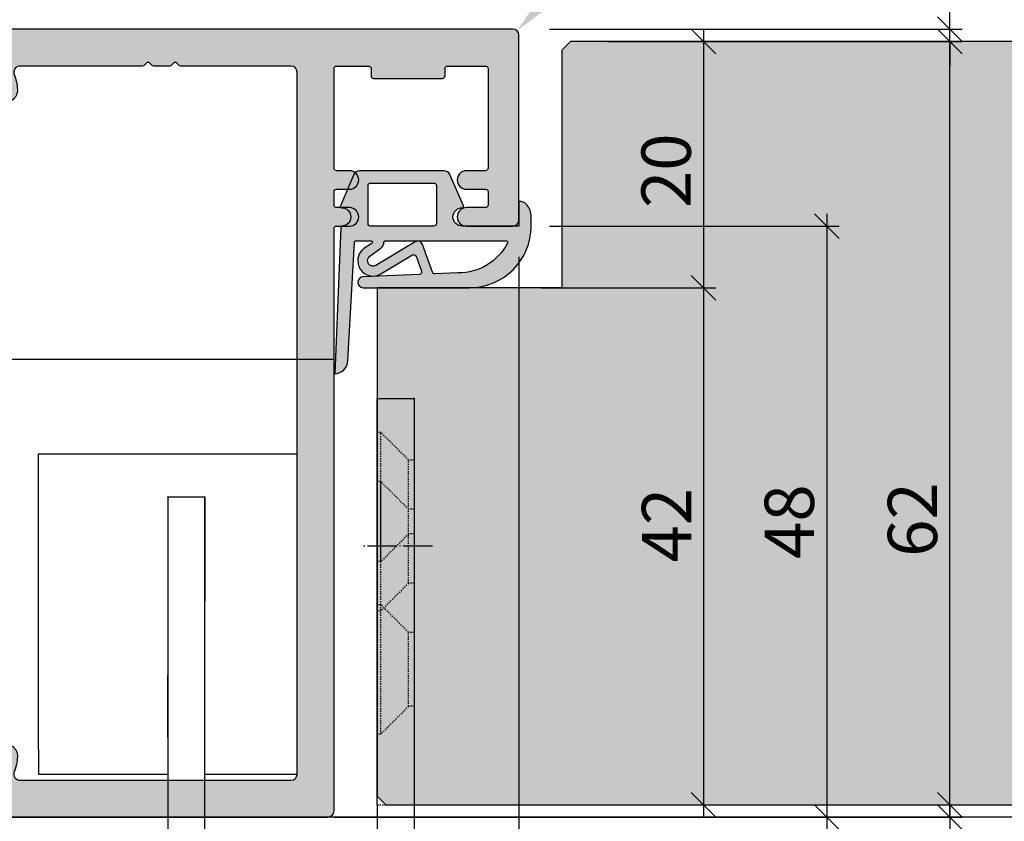
# Model space of a CAD drawing. Units: millimetres. Extents: x -41716 to -17716, y 22666 to 22906.
# Drawn here: x -37439 to -37360, y 22791 to 22856 of the extents above; entities that cross this region are included whole.
import ezdxf

# ---------------------------------------------------------------- set-up
doc = ezdxf.new("R2010")
doc.units = ezdxf.units.MM
doc.header["$LTSCALE"] = 0.2
doc.linetypes.add('DASHED', pattern=[0.75, 0.5, -0.25])
doc.linetypes.add('DOT_CENTER', pattern=[14, 12, -1, 0, -1])
for name, color, linetype in [('Band', 250, 'Continuous'), ('Dichtung-Falzlippendichtung-Kontur', 4, 'Continuous'), ('Dichtung-Falzlippendichtung-Schraffur', 252, 'Continuous'), ('Türkontur', 4, 'Continuous'), ('Türschraffur', 254, 'Continuous'), ('Zarge', 2, 'Continuous'), ('Zarge-Kontur', 2, 'Continuous'), ('Zarge-Schraffur', 250, 'Continuous')]:
    doc.layers.add(name, color=color, linetype=linetype)
doc.layers.add('Band_Aufnahme', color=250, linetype='Continuous', plot=False)
doc.layers.add('Konlinie', color=9, linetype='Continuous', plot=False)
doc.layers.add('Bem_1_1', color=7, linetype='Continuous', lineweight=18)
doc.styles.add('Bemtext', font='arial.ttf')
doc.dimstyles.new('BEM_1_1$0', dxfattribs={"dimtxt": 4, "dimasz": 2, "dimexe": 1, "dimexo": 3, "dimgap": 1, "dimtad": 1, "dimdec": 0, "dimrnd": 0.1, "dimzin": 9, "dimdsep": 46, "dimtxsty": 'Bemtext', "dimblk": 'OBLIQUE', "dimcen": 0, "dimdle": 1, "dimclrd": 151, "dimclre": 252, "dimclrt": 151, "dimadec": 0, "dimazin": 2, "dimtfac": 1, "dimtdec": 0, "dimtix": 1, "dimtmove": 0, "dimatfit": 0, "dimldrblk": 'OBLIQUE', "dimfxl": 0, "dimtolj": 1, "dimtzin": 12, "dimarcsym": 0})
doc.dimstyles.new('RADBEM_1_1', dxfattribs={"dimtxt": 4, "dimasz": 3, "dimexe": 1, "dimexo": 5, "dimgap": 1, "dimtad": 0, "dimdec": 1, "dimrnd": 0.1, "dimzin": 9, "dimdsep": 46, "dimtxsty": 'Bemtext', "dimcen": 0, "dimdle": 1, "dimclrd": 151, "dimclre": 252, "dimclrt": 151, "dimadec": 1, "dimazin": 2, "dimtfac": 1, "dimtdec": 1, "dimtofl": 0, "dimtmove": 2, "dimatfit": 3, "dimfxl": 0, "dimtolj": 1, "dimtzin": 12, "dimarcsym": 0})

# ---------------------------------------------------------------- blocks, each defined once
blk = doc.blocks.new('_Oblique')
at = {"color": 0, "linetype": 'ByBlock', "lineweight": -2}
blk.add_line((-0.5, -0.5), (0.5, 0.5), dxfattribs=at)
blk = doc.blocks.new('*D30')
at = {"layer": 'Bem_1_1', "color": 151, "lineweight": -2}
for p, q in [((-37363.96849457148, 22792.15531588188), (-37363.96849457148, 22794.15531588188)), ((-37363.96849457148, 22792.15531588188), (-37363.96849457148, 22791.1572486338)), ((-37363.96849457148, 22791.1572486338), (-37363.96849457148, 22783.09199158835))]:
    blk.add_line(p, q, dxfattribs=at)
at = {"layer": 'Bem_1_1', "color": 252, "lineweight": -2}
for p, q in [((-37396.46849457149, 22792.15531588188), (-37362.96849457148, 22792.15531588188)), ((-37413.96849457149, 22791.1572486338), (-37362.96849457148, 22791.1572486338))]:
    blk.add_line(p, q, dxfattribs=at)
at = {"layer": 'Defpoints', "color": 0}
for p in [(-37399.46849457149, 22792.15531588188), (-37416.96849457149, 22791.1572486338), (-37363.96849457148, 22791.1572486338)]:
    blk.add_point(p, dxfattribs=at)
at = {"layer": 'Bem_1_1', "color": 151, "lineweight": -2, "xscale": 2, "yscale": 2, "zscale": 2}
for p, rotation in [((-37363.96849457148, 22792.15531588188), 270), ((-37363.96849457148, 22791.1572486338), 90)]:
    blk.add_blockref('_Oblique', p, dxfattribs=dict(at, rotation=rotation))
at = {"layer": 'Bem_1_1', "color": 151, "insert": (-37366.97668011037, 22784.82869008766), "char_height": 4, "attachment_point": 5, "rotation": 90, "style": 'Bemtext'}
blk.add_mtext('\\A1;1', dxfattribs=at)
blk = doc.blocks.new('*D31')
at = {"layer": 'Bem_1_1', "color": 151, "lineweight": -2}
for p, q in [((-37363.96849457149, 22855.1572486338), (-37363.96849457149, 22864.25289570322)), ((-37363.96849457149, 22854.15531588188), (-37363.96849457149, 22855.1572486338)), ((-37363.96849457149, 22854.15531588188), (-37363.96849457149, 22852.15531588188))]:
    blk.add_line(p, q, dxfattribs=at)
at = {"layer": 'Bem_1_1', "color": 252, "lineweight": -2}
for p, q in [((-37396.46849457149, 22855.1572486338), (-37362.96849457149, 22855.1572486338)), ((-37391.76849457149, 22854.15531588188), (-37362.96849457149, 22854.15531588188))]:
    blk.add_line(p, q, dxfattribs=at)
at = {"layer": 'Defpoints', "color": 0}
for p in [(-37399.46849457149, 22855.1572486338), (-37394.76849457149, 22854.15531588188), (-37363.96849457149, 22854.15531588188)]:
    blk.add_point(p, dxfattribs=at)
at = {"layer": 'Bem_1_1', "color": 151, "lineweight": -2, "xscale": 2, "yscale": 2, "zscale": 2}
for p, rotation in [((-37363.96849457149, 22855.1572486338), 270), ((-37363.96849457149, 22854.15531588188), 90)]:
    blk.add_blockref('_Oblique', p, dxfattribs=dict(at, rotation=rotation))
at = {"layer": 'Bem_1_1', "color": 151, "insert": (-37366.97668011038, 22862.5161972039), "char_height": 4, "attachment_point": 5, "rotation": 90, "style": 'Bemtext'}
blk.add_mtext('\\A1;1', dxfattribs=at)
blk = doc.blocks.new('*D32')
at = {"layer": 'Bem_1_1', "color": 151, "lineweight": -2}
blk.add_line((-37363.96849457148, 22791.15531588188), (-37363.96849457148, 22855.15531588188), dxfattribs=at)
at = {"layer": 'Bem_1_1', "color": 252, "lineweight": -2}
for p, q in [((-37360.96849457149, 22854.15531588188), (-37362.96849457148, 22854.15531588188)), ((-37370.96849457149, 22792.15531588188), (-37362.96849457148, 22792.15531588188))]:
    blk.add_line(p, q, dxfattribs=at)
at = {"layer": 'Defpoints', "color": 0}
for p in [(-37363.96849457149, 22854.15531588188), (-37363.96849457148, 22854.15531588188), (-37373.96849457149, 22792.15531588188)]:
    blk.add_point(p, dxfattribs=at)
at = {"layer": 'Bem_1_1', "color": 151, "lineweight": -2, "xscale": 2, "yscale": 2, "zscale": 2}
for p, rotation in [((-37363.96849457148, 22854.15531588188), 90), ((-37363.96849457148, 22792.15531588188), 270)]:
    blk.add_blockref('_Oblique', p, dxfattribs=dict(at, rotation=rotation))
at = {"layer": 'Bem_1_1', "color": 151, "insert": (-37367.01078652238, 22815.32768288174), "char_height": 4, "attachment_point": 5, "rotation": 90, "style": 'Bemtext'}
blk.add_mtext('\\A1;62', dxfattribs=at)
blk = doc.blocks.new('*D34')
at = {"layer": 'Bem_1_1', "color": 252, "lineweight": -2}
for p, q in [((-37303.74553802279, 22846.35958635064), (-37303.74553802279, 22733.1572486338)), ((-37457.76849457147, 22794.59609569086), (-37457.76849457147, 22733.1572486338))]:
    blk.add_line(p, q, dxfattribs=at)
at = {"layer": 'Bem_1_1', "color": 151, "lineweight": -2}
blk.add_line((-37458.76849457147, 22734.1572486338), (-37302.74553802279, 22734.1572486338), dxfattribs=at)
at = {"layer": 'Defpoints', "color": 0}
for p in [(-37303.74553802279, 22849.35958635064), (-37457.76849457147, 22797.59609569086), (-37303.74553802279, 22734.1572486338)]:
    blk.add_point(p, dxfattribs=at)
at = {"layer": 'Bem_1_1', "color": 151, "lineweight": -2, "xscale": 2, "yscale": 2, "zscale": 2, "rotation": 180}
blk.add_blockref('_Oblique', (-37457.76849457147, 22734.1572486338), dxfattribs=at)
at = {"layer": 'Bem_1_1', "color": 151, "lineweight": -2, "xscale": 2, "yscale": 2, "zscale": 2}
blk.add_blockref('_Oblique', (-37303.74553802279, 22734.1572486338), dxfattribs=at)
at = {"layer": 'Bem_1_1', "color": 151, "insert": (-37387.9817299689, 22737.59381070747), "char_height": 4, "attachment_point": 5, "style": 'Bemtext'}
blk.add_mtext('\\A1;WÖ', dxfattribs=at)
blk = doc.blocks.new('*D35')
at = {"layer": 'Bem_1_1', "color": 151, "lineweight": -2}
blk.add_line((-37383.96849457149, 22855.15531588188), (-37383.96849457149, 22833.15724863379), dxfattribs=at)
at = {"layer": 'Bem_1_1', "color": 252, "lineweight": -2}
for p, q in [((-37390.96849457149, 22854.15531588188), (-37382.96849457149, 22854.15531588188)), ((-37397.14498642739, 22834.15724863379), (-37382.96849457149, 22834.15724863379))]:
    blk.add_line(p, q, dxfattribs=at)
at = {"layer": 'Defpoints', "color": 0}
for p in [(-37393.96849457149, 22854.15531588188), (-37400.14498642739, 22834.15724863379), (-37383.96849457149, 22834.15724863379)]:
    blk.add_point(p, dxfattribs=at)
at = {"layer": 'Bem_1_1', "color": 151, "lineweight": -2, "xscale": 2, "yscale": 2, "zscale": 2}
for p, rotation in [((-37383.96849457149, 22854.15531588188), 90), ((-37383.96849457149, 22834.15724863379), 270)]:
    blk.add_blockref('_Oblique', p, dxfattribs=dict(at, rotation=rotation))
at = {"layer": 'Bem_1_1', "color": 151, "insert": (-37387.01078652238, 22843.65628225783), "char_height": 4, "attachment_point": 5, "rotation": 90, "style": 'Bemtext'}
blk.add_mtext('\\A1;20', dxfattribs=at)
blk = doc.blocks.new('*D36')
at = {"layer": 'Bem_1_1', "color": 151, "lineweight": -2}
blk.add_line((-37373.96849457148, 22840.1572486338), (-37373.96849457148, 22790.15724863379), dxfattribs=at)
at = {"layer": 'Bem_1_1', "color": 252, "lineweight": -2}
for p, q in [((-37396.46849457149, 22839.1572486338), (-37372.96849457148, 22839.1572486338)), ((-37411.46849457149, 22791.15724863379), (-37372.96849457148, 22791.15724863379))]:
    blk.add_line(p, q, dxfattribs=at)
at = {"layer": 'Defpoints', "color": 0}
for p in [(-37399.46849457149, 22839.1572486338), (-37414.46849457149, 22791.15724863379), (-37373.96849457148, 22791.15724863379)]:
    blk.add_point(p, dxfattribs=at)
at = {"layer": 'Bem_1_1', "color": 151, "lineweight": -2, "xscale": 2, "yscale": 2, "zscale": 2}
for p, rotation in [((-37373.96849457148, 22839.1572486338), 90), ((-37373.96849457148, 22791.15724863379), 270)]:
    blk.add_blockref('_Oblique', p, dxfattribs=dict(at, rotation=rotation))
at = {"layer": 'Bem_1_1', "color": 151, "insert": (-37377.01078652238, 22815.1572486338), "char_height": 4, "attachment_point": 5, "rotation": 90, "style": 'Bemtext'}
blk.add_mtext('\\A1;48', dxfattribs=at)
blk = doc.blocks.new('*D37')
at = {"layer": 'Bem_1_1', "color": 151, "lineweight": -2}
blk.add_line((-37383.96849457148, 22835.15531588188), (-37383.96849457148, 22791.15531588188), dxfattribs=at)
at = {"layer": 'Bem_1_1', "color": 252, "lineweight": -2}
for p, q in [((-37393.41995918592, 22834.15531588188), (-37382.96849457148, 22834.15531588188)), ((-37385.42297674392, 22792.15531588188), (-37382.96849457148, 22792.15531588188))]:
    blk.add_line(p, q, dxfattribs=at)
at = {"layer": 'Defpoints', "color": 0}
for p in [(-37396.41995918592, 22834.15531588188), (-37388.42297674392, 22792.15531588188), (-37383.96849457148, 22792.15531588188)]:
    blk.add_point(p, dxfattribs=at)
at = {"layer": 'Bem_1_1', "color": 151, "lineweight": -2, "xscale": 2, "yscale": 2, "zscale": 2}
for p, rotation in [((-37383.96849457148, 22834.15531588188), 90), ((-37383.96849457148, 22792.15531588188), 270)]:
    blk.add_blockref('_Oblique', p, dxfattribs=dict(at, rotation=rotation))
at = {"layer": 'Bem_1_1', "color": 151, "insert": (-37386.97668011037, 22814.87064815329), "char_height": 4, "attachment_point": 5, "rotation": 90, "style": 'Bemtext'}
blk.add_mtext('\\A1;42', dxfattribs=at)
blk = doc.blocks.new('*D39')
at = {"layer": 'Bem_1_1', "color": 151, "lineweight": -2}
blk.add_line((-37397.05019437013, 22857.18743126276), (-37394.97736562609, 22859.35615923046), dxfattribs=at)
at = {"layer": 'Bem_1_1', "color": 151}
blk.add_solid([(-37397.41164903141, 22857.5329027201), (-37396.68873970884, 22856.84195980542), (-37399.12302311417, 22855.01870329506)], dxfattribs=at)
at = {"layer": 'Defpoints', "color": 0}
for p in [(-37399.12302311417, 22855.01870329506), (-37399.46849457151, 22854.65724863379)]:
    blk.add_point(p, dxfattribs=at)
at = {"layer": 'Bem_1_1', "color": 151, "insert": (-37391.18063754673, 22863.32854257135), "char_height": 4, "attachment_point": 5, "rotation": 46.295204844686054, "style": 'Bemtext'}
blk.add_mtext('\\A1;R1', dxfattribs=at)
blk = doc.blocks.new('*D40')
at = {"layer": 'Bem_1_1', "color": 252, "lineweight": -2}
for p, q in [((-37398.96849457149, 22836.6572486338), (-37398.96849457149, 22760.1572486338)), ((-37413.96849457149, 22788.6572486338), (-37413.96849457149, 22760.1572486338))]:
    blk.add_line(p, q, dxfattribs=at)
at = {"layer": 'Bem_1_1', "color": 151, "lineweight": -2}
blk.add_line((-37414.96849457149, 22761.1572486338), (-37397.96849457149, 22761.1572486338), dxfattribs=at)
at = {"layer": 'Defpoints', "color": 0}
for p in [(-37398.96849457149, 22839.6572486338), (-37413.96849457149, 22791.6572486338), (-37398.96849457149, 22761.1572486338)]:
    blk.add_point(p, dxfattribs=at)
at = {"layer": 'Bem_1_1', "color": 151, "lineweight": -2, "xscale": 2, "yscale": 2, "zscale": 2, "rotation": 180}
blk.add_blockref('_Oblique', (-37413.96849457149, 22761.1572486338), dxfattribs=at)
at = {"layer": 'Bem_1_1', "color": 151, "lineweight": -2, "xscale": 2, "yscale": 2, "zscale": 2}
blk.add_blockref('_Oblique', (-37398.96849457149, 22761.1572486338), dxfattribs=at)
at = {"layer": 'Bem_1_1', "color": 151, "insert": (-37406.46849457149, 22764.19954058468), "char_height": 4, "attachment_point": 5, "style": 'Bemtext'}
blk.add_mtext('\\A1;15', dxfattribs=at)
blk = doc.blocks.new('*D41')
at = {"layer": 'Bem_1_1', "color": 252, "lineweight": -2}
for p, q in [((-37448.96849457149, 22788.65724863379), (-37448.96849457149, 22760.1572486338)), ((-37413.96849457149, 22788.6572486338), (-37413.96849457149, 22760.1572486338))]:
    blk.add_line(p, q, dxfattribs=at)
at = {"layer": 'Bem_1_1', "color": 151, "lineweight": -2}
blk.add_line((-37449.96849457149, 22761.1572486338), (-37412.96849457149, 22761.1572486338), dxfattribs=at)
at = {"layer": 'Defpoints', "color": 0}
for p in [(-37448.96849457149, 22791.65724863379), (-37413.96849457149, 22791.6572486338), (-37413.96849457149, 22761.1572486338)]:
    blk.add_point(p, dxfattribs=at)
at = {"layer": 'Bem_1_1', "color": 151, "lineweight": -2, "xscale": 2, "yscale": 2, "zscale": 2, "rotation": 180}
blk.add_blockref('_Oblique', (-37448.96849457149, 22761.1572486338), dxfattribs=at)
at = {"layer": 'Bem_1_1', "color": 151, "lineweight": -2, "xscale": 2, "yscale": 2, "zscale": 2}
blk.add_blockref('_Oblique', (-37413.96849457149, 22761.1572486338), dxfattribs=at)
at = {"layer": 'Bem_1_1', "color": 151, "insert": (-37431.46849457149, 22764.20090484116), "char_height": 4, "attachment_point": 5, "style": 'Bemtext'}
blk.add_mtext('\\A1;35', dxfattribs=at)
blk = doc.blocks.new('*D42')
at = {"layer": 'Bem_1_1', "color": 252, "lineweight": -2}
for p, q in [((-37448.96849457149, 22857.6572486338), (-37448.96849457149, 22866.1572486338)), ((-37398.96849457149, 22857.6572486338), (-37398.96849457149, 22866.1572486338))]:
    blk.add_line(p, q, dxfattribs=at)
at = {"layer": 'Bem_1_1', "color": 151, "lineweight": -2}
blk.add_line((-37449.96849457149, 22865.1572486338), (-37397.96849457149, 22865.1572486338), dxfattribs=at)
at = {"layer": 'Defpoints', "color": 0}
for p in [(-37398.96849457149, 22865.1572486338), (-37448.96849457149, 22854.6572486338), (-37398.96849457149, 22854.6572486338)]:
    blk.add_point(p, dxfattribs=at)
at = {"layer": 'Bem_1_1', "color": 151, "lineweight": -2, "xscale": 2, "yscale": 2, "zscale": 2, "rotation": 180}
blk.add_blockref('_Oblique', (-37448.96849457149, 22865.1572486338), dxfattribs=at)
at = {"layer": 'Bem_1_1', "color": 151, "lineweight": -2, "xscale": 2, "yscale": 2, "zscale": 2}
blk.add_blockref('_Oblique', (-37398.96849457149, 22865.1572486338), dxfattribs=at)
at = {"layer": 'Bem_1_1', "color": 151, "insert": (-37423.96849457149, 22868.19954058468), "char_height": 4, "attachment_point": 5, "style": 'Bemtext'}
blk.add_mtext('\\A1;50', dxfattribs=at)
blk = doc.blocks.new('BS48-35-64 - 46822')
at = {"layer": 'Zarge-Schraffur'}
h = blk.add_hatch(color=256, dxfattribs=at)
edge = h.paths.add_edge_path(flags=16)
edge.add_arc((-12.35000000000136, 58.85000000001771), 4.150000000008615, 3.509404981467128, 20.783559595615316, ccw=False)
edge.add_arc((-9.205906993452023, 59.04281899839549), 1.000000000013717, -105.00000000059867, 3.509404981096395, ccw=False)
edge.add_line((-9.464726038568188, 58.07689317209588), (-10.23100881835853, 58.28221802411281))
edge.add_arc((-10.10159929580698, 58.76518093725907), 0.5000000000017484, 121.58857700281101, 255.00000000001938, ccw=False)
edge.add_arc((-10.46827055718861, 59.36146290586119), 0.2000000000005448, 301.5885770029217, 375.2059071488362)
edge.add_arc((-12.34999999999106, 58.85000000000748), 2.149999999993863, 15.20590714867232, 72.63368125819423)
edge.add_arc((-11.76796440649757, 60.7111111111094), 0.2000000000040407, 72.63368125752558, 146.2510114034031)
edge.add_arc((-12.34999999999491, 61.10000000000078), 0.4999999999966486, 213.7489885958956, 326.2510114041044, ccw=False)
edge.add_arc((-12.93203559349224, 60.7111111111094), 0.2000000000040399, 33.7489885965975, 107.3663187424754)
edge.add_arc((-12.34999999999913, 58.8500000000064), 2.149999999994785, 107.3663187417877, 162.6336812582123)
edge.add_arc((-14.21111111110701, 59.43203559350314), 0.1999999999982946, 162.633681258099, 236.2510114039861)
edge.add_arc((-14.59999999999586, 58.85000000000582), 0.5000000000009821, -56.25101140411158, 56.25101140411158, ccw=False)
edge.add_arc((-14.21111111110695, 58.26796440650848), 0.1999999999983411, 123.7489885960236, 197.3663187418904)
edge.add_arc((-12.34999999998997, 58.85000000000858), 2.150000000004524, 197.3663187417998, 254.7940928513231)
edge.add_arc((-12.8614629058503, 56.96827055719108), 0.199999999994952, 254.7940928518151, 328.4114229977075)
edge.add_arc((-12.26518093725178, 56.60159929581437), 0.5000000000017024, 14.999999999969077, 148.4114229972006, ccw=False)
edge.add_line((-11.78221802410553, 56.73100881836581), (-11.5768931720886, 55.96472603857546))
edge.add_arc((-12.54281899837692, 55.70590699346776), 1.000000000000619, -93.50940498137271, 15.000000000297575, ccw=False)
edge.add_arc((-12.3500000000518, 58.85000000001974), 4.149999999994934, 249.2164404050313, 266.4905950191942, ccw=False)
edge.add_arc((-13.99999999999264, 54.502586976138), 0.500000000007363, 69.2164404042263, 180.0000000000529)
edge.add_line((-14.5, 54.50258697613754), (-14.5, 9.497413023862464))
edge.add_arc((-13.99999999999878, 9.497413023863134), 0.5000000000012168, 180.0000000000768, 290.7835595959025)
edge.add_arc((-12.35000000001117, 5.149999999994786), 4.150000000005154, 93.5094049814598, 110.78355959562259, ccw=False)
edge.add_arc((-12.5428189983858, 8.294093006544173), 1.000000000010398, -15.000000000424109, 93.50940498124658, ccw=False)
edge.add_line((-11.5768931720886, 8.035273961431812), (-11.78221802410553, 7.268991181634192))
edge.add_arc((-12.26518093725021, 7.398400704189273), 0.5000000000011318, 211.5885770023505, 344.9999999995815, ccw=False)
edge.add_arc((-12.8614629058503, 7.031729442816196), 0.1999999999949491, 31.58857700229185, 105.2059071481851)
edge.add_arc((-12.34999999998997, 5.149999999998702), 2.15000000000452, 105.2059071486769, 162.6336812582003)
edge.add_arc((-14.21111111110695, 5.7320355934988), 0.1999999999983408, 162.6336812581095, 236.2510114039764)
edge.add_arc((-14.59999999999586, 5.150000000001455), 0.5000000000009821, -56.25101140411158, 56.25101140411158, ccw=False)
edge.add_arc((-14.21111111110701, 4.567964406504131), 0.1999999999982925, 123.7489885960133, 197.3663187419009)
edge.add_arc((-12.34999999999217, 5.149999999997241), 2.150000000000337, 197.36631874164, 252.6336812580644)
edge.add_arc((-12.93203559349224, 3.288888888890594), 0.2000000000040334, 252.6336812575233, 326.2510114034044)
edge.add_arc((-12.34999999999491, 2.899999999999224), 0.4999999999966489, 33.74898859589558, 146.2510114041044, ccw=False)
edge.add_arc((-11.76796440649757, 3.288888888890613), 0.2000000000040495, 213.7489885965989, 287.3663187424731)
edge.add_arc((-12.3499999999977, 5.149999999996152), 2.149999999999317, 287.3663187419457, 344.7940928514678)
edge.add_arc((-10.46827055718861, 4.638537094146087), 0.2000000000005454, 344.794092851164, 418.4114229970784)
edge.add_arc((-10.10159929580855, 5.234819062744566), 0.4999999999978267, 104.9999999999151, 238.4114229971236, ccw=False)
edge.add_line((-10.23100881835853, 5.717781975887192), (-9.464726038568188, 5.923106827904121))
edge.add_arc((-9.20590699345202, 4.957181001604512), 1.000000000013713, -3.509404981096509, 105.0000000005989, ccw=False)
edge.add_arc((-12.34999999999658, 5.149999999981264), 4.150000000003785, 339.21644040437457, 356.49059501854305, ccw=False)
edge.add_arc((-8.002586976131067, 3.499999999998293), 0.499999999998293, 159.2164404045038, 270.0000000000924)
edge.add_line((-8.00258697613026, 3), (14, 3))
edge.add_arc((13.99999999999998, 3.500000000000018), 0.5000000000000182, 270.000000000002, 359.9999999999979)
edge.add_line((14.5, 3.5), (14.5, 60.50000000000728))
edge.add_arc((14, 60.50000000000728), 0.5, 0, 90)
edge.add_line((14, 61.00000000000728), (5.064391936888569, 61))
edge.add_arc((5.064391936891932, 61.20000000000297), 0.2000000000029658, 224.9999999990353, 269.9999999990367, ccw=False)
edge.add_line((4.922970580650144, 61.05857864376594), (4.74012786817184, 61.24142135624425))
edge.add_arc((4.598706511937053, 61.10000000000946), 0.1999999999964324, 45, 135)
edge.add_line((4.457285155702266, 61.24142135624425), (4.274442443223961, 61.05857864376594))
edge.add_arc((4.133021086982164, 61.20000000000299), 0.2000000000029872, 270.0000000009661, 315.00000000096236, ccw=False)
edge.add_line((4.133021086985536, 61), (2.864391936884203, 61))
edge.add_arc((2.864391936887558, 61.20000000000294), 0.2000000000029445, 224.9999999990327, 269.9999999990391, ccw=False)
edge.add_line((2.722970580645779, 61.05857864376594), (2.540127868167474, 61.24142135624425))
edge.add_arc((2.398706511932687, 61.10000000000946), 0.1999999999964324, 45, 135)
edge.add_line((2.2572851556979, 61.24142135624425), (2.074442443219596, 61.05857864376594))
edge.add_arc((1.933021086986586, 61.20000000000661), 0.1999999999993358, 269.99999999844863, 314.9999999984482, ccw=False)
edge.add_line((1.933021086981171, 61.00000000000728), (-8.00258697613026, 61))
edge.add_arc((-8.0025869761321, 60.50000000000242), 0.499999999997577, 89.99999999978913, 200.783559595615)
edge = h.paths.add_edge_path()
edge.add_line((17.70000000000437, 61), (20.30500000000757, 61))
edge.add_arc((20.30500000000757, 60.80000000000291), 0.1999999999970896, 0, 90, ccw=False)
edge.add_line((20.50500000000466, 60.80000000000291), (20.50500000000466, 60.20000000000437))
edge.add_arc((20.70500000000538, 60.20000000000073), 0.2000000000007276, 179.9999999989578, 269.9999999989578)
edge.add_line((20.70500000000175, 60), (26.30500000000757, 60))
edge.add_arc((26.30500000000393, 60.20000000000073), 0.2000000000007276, 270.0000000010422, 360.0000000010422)
edge.add_line((26.50500000000466, 60.20000000000437), (26.50500000000466, 60.80000000000291))
edge.add_arc((26.70500000000175, 60.80000000000291), 0.1999999999970896, 90, 180, ccw=False)
edge.add_line((26.70500000000175, 61), (29.80000000000291, 61))
edge.add_arc((29.80000000000283, 60.80000000000283), 0.1999999999971749, 2.4385826691286638e-11, 89.99999999997561, ccw=False)
edge.add_line((30, 60.80000000000291), (30, 52.70000000000437))
edge.add_arc((29.79999999999924, 52.70000000000076), 0.200000000000756, -89.9999999989497, 1.0340954759158194e-09, ccw=False)
edge.add_line((29.80000000000291, 52.5), (28.25, 52.5))
edge.add_arc((28.25, 51.75), 0.75, 90, 270)
edge.add_line((28.25, 51), (29.80000000000291, 51))
edge.add_arc((29.80000000000283, 50.80000000000283), 0.1999999999971749, 2.4385826691286638e-11, 89.99999999997561, ccw=False)
edge.add_line((30, 50.80000000000291), (30, 49.70000000000437))
edge.add_arc((29.79999999999913, 49.70000000000087), 0.2000000000008697, -89.99999999891708, 1.0015241969085764e-09, ccw=False)
edge.add_line((29.80000000000291, 49.5), (28.25, 49.5))
edge.add_arc((28.25, 48.75), 0.75, 90, 270)
edge.add_line((28.25, 48), (32, 48))
edge.add_arc((32, 48.5), 0.5, 270, 360)
edge.add_line((32.5, 48.5), (32.5, 63.5))
edge.add_arc((32, 63.5), 0.5, 0, 90)
edge.add_line((32, 64), (-17, 64))
edge.add_arc((-17, 63.5), 0.5, 90, 180)
edge.add_line((-17.5, 63.5), (-17.5, 0.5))
edge.add_arc((-17.00000000000003, 0.4999999999999716), 0.4999999999999716, 179.9999999999968, 270.0000000000032)
edge.add_line((-17, 0), (17, 0))
edge.add_arc((16.99999999999999, 0.5000000000000142), 0.5000000000000142, 270.0000000000016, 359.9999999999984)
edge.add_line((17.5, 0.5), (17.5, 47.80000000000291))
edge.add_arc((17.70000000000078, 47.79999999999922), 0.2000000000007844, 89.99999999897409, 179.9999999989415, ccw=False)
edge.add_line((17.70000000000437, 48), (18.75, 48))
edge.add_arc((18.75, 48.75), 0.75, 270, 450)
edge.add_line((18.75, 49.5), (17.70000000000437, 49.5))
edge.add_arc((17.70000000000434, 49.70000000000434), 0.2000000000043372, 179.9999999999918, 270.00000000000813, ccw=False)
edge.add_line((17.5, 49.70000000000437), (17.5, 50.80000000000291))
edge.add_arc((17.70000000000078, 50.79999999999922), 0.2000000000007844, 89.99999999897409, 179.9999999989415, ccw=False)
edge.add_line((17.70000000000437, 51), (18.75, 51))
edge.add_arc((18.75, 51.75), 0.75, 270, 450)
edge.add_line((18.75, 52.5), (17.70000000000437, 52.5))
edge.add_arc((17.70000000000431, 52.70000000000431), 0.2000000000043087, 179.9999999999837, 270.00000000001626, ccw=False)
edge.add_line((17.5, 52.70000000000437), (17.5, 60.80000000000291))
edge.add_arc((17.70000000000078, 60.79999999999922), 0.2000000000007844, 89.99999999897409, 179.9999999989415, ccw=False)
at = {"layer": 'Zarge-Kontur'}
for points in [[(17.70000000000437, 61), (20.30500000000757, 61, -0.4142135623730951), (20.50500000000466, 60.80000000000291), (20.50500000000466, 60.20000000000437, 0.4142135623730951), (20.70500000000175, 60), (26.30500000000757, 60, 0.4142135623730951), (26.50500000000466, 60.20000000000437), (26.50500000000466, 60.80000000000291, -0.4142135623730951), (26.70500000000175, 61), (29.80000000000291, 61, -0.4142135623728453), (30, 60.80000000000291), (30, 52.70000000000437, -0.4142135623730118), (29.80000000000291, 52.5), (28.25, 52.5, 0.9999999999999998), (28.25, 51), (29.80000000000291, 51, -0.4142135623728453), (30, 50.80000000000291), (30, 49.70000000000437, -0.4142135623726789), (29.80000000000291, 49.5), (28.25, 49.5, 0.9999999999999998), (28.25, 48), (32, 48, 0.4142135623730951), (32.5, 48.5), (32.5, 63.5, 0.4142135623730951), (32, 64), (-17, 64, 0.4142135623730951), (-17.5, 63.5), (-17.5, 0.5, 0.4142135623731284), (-17, 0), (17, 0, 0.4142135623730784), (17.5, 0.5), (17.5, 47.80000000000291, -0.4142135623729286), (17.70000000000437, 48), (18.75, 48, 0.9999999999999998), (18.75, 49.5), (17.70000000000437, 49.5, -0.4142135623731784), (17.5, 49.70000000000437), (17.5, 50.80000000000291, -0.4142135623729286), (17.70000000000437, 51), (18.75, 51, 0.9999999999999998), (18.75, 52.5), (17.70000000000437, 52.5, -0.4142135623732616), (17.5, 52.70000000000437), (17.5, 60.80000000000291, -0.4142135623729286)], [(-8.470050742136664, 60.32258064516645, -0.0755157754502855), (-8.207782229452278, 59.10403137882531, -0.5123283755355781), (-9.464726038568188, 58.07689317209588), (-10.23100881835853, 58.28221802411281, -0.6581985806855499), (-10.36350733965082, 59.19109662911796, 0.3327397112305111), (-10.2752726656181, 59.41392063979583, 0.2559554972743614), (-11.70826844818657, 60.90199430199573, 0.3327397112303289), (-11.93426029035618, 60.82222222222481, -0.5345224838247696), (-12.76573970963364, 60.82222222222481, 0.3327397112303396), (-12.99173155180324, 60.90199430199573, 0.2459352381361482), (-14.40199430198845, 59.49173155181052, 0.3327397112303791), (-14.32222222221753, 59.26573970964819, -0.5345224838248506), (-14.32222222221753, 58.43426029036345, 0.3327397112302818), (-14.40199430198845, 58.20826844820112, 0.2559554972743676), (-12.91392063978128, 56.77527266562538, 0.3327397112304096), (-12.69109662911069, 56.8635073396581, -0.6581985806856914), (-11.78221802410553, 56.73100881836581), (-11.5768931720886, 55.96472603857546, -0.5123283755354441), (-12.60403137881076, 54.70778222948138, -0.0755157754503497), (-13.8225806451519, 54.97005074215122, 0.5249202332454522), (-14.5, 54.50258697613754), (-14.5, 9.497413023862464, 0.5249202332454467), (-13.82258064515918, 9.02994925785606, -0.0755157754503492), (-12.60403137881804, 9.292217770540447, -0.5123283755354441), (-11.5768931720886, 8.035273961431812), (-11.78221802410553, 7.268991181634192, -0.6581985806856914), (-12.69109662911069, 7.136492660349177, 0.3327397112304096), (-12.91392063978128, 7.224727334381896, 0.2559554972743681), (-14.40199430198845, 5.791731551806151, 0.3327397112302818), (-14.32222222221753, 5.565739709643822, -0.5345224838248506), (-14.32222222221753, 4.734260290359089, 0.3327397112303829), (-14.40199430198845, 4.508268448196759, 0.2459352381361476), (-12.99173155180324, 3.098005698004272, 0.3327397112303509), (-12.76573970963364, 3.177777777775191, -0.5345224838247697), (-11.93426029035618, 3.177777777775191, 0.3327397112303176), (-11.70826844818657, 3.098005698004272, 0.2559554972743614), (-10.2752726656181, 4.586079360211443, 0.3327397112305111), (-10.36350733965082, 4.808903370889311, -0.6581985806855485), (-10.23100881835853, 5.717781975887192), (-9.464726038568188, 5.923106827904121, -0.5123283755355809), (-8.207782229452278, 4.895968621174688, -0.0755157754503744), (-8.470050742136664, 3.677419354833546, 0.5249202332441262), (-8.00258697613026, 3), (14, 3, 0.4142135623730735), (14.5, 3.5), (14.5, 60.50000000000728, 0.4142135623730951), (14, 61.00000000000728), (5.064391936888569, 61, -0.1989123673796665), (4.922970580650144, 61.05857864376594), (4.74012786817184, 61.24142135624425, 0.4142135623730951), (4.457285155702266, 61.24142135624425), (4.274442443223961, 61.05857864376594, -0.1989123673796408), (4.133021086985536, 61), (2.864391936884203, 61, -0.1989123673796887), (2.722970580645779, 61.05857864376594), (2.540127868167474, 61.24142135624425, 0.4142135623730951), (2.2572851556979, 61.24142135624425), (2.074442443219596, 61.05857864376594, -0.1989123673796536), (1.933021086981171, 61.00000000000728), (-8.00258697613026, 61, 0.5249202332454467)]]:
    blk.add_lwpolyline(points, format="xyb", close=True, dxfattribs=at)
blk = doc.blocks.new('Falzlippendichtung 15-5L')
at = {"layer": 'Dichtung-Falzlippendichtung-Schraffur'}
h = blk.add_hatch(color=256, dxfattribs=at)
edge = h.paths.add_edge_path(flags=16)
edge.add_arc((-2.574999999995271, 0.1999999999989087), 0.1999999999989087, 179.9999999994789, 269.9999999994789, ccw=False)
edge.add_line((-2.774999999994179, 0.2000000000007276), (-2.774999999994179, 3.299999999999272))
edge.add_arc((-2.574999999995271, 3.300000000001091), 0.1999999999989086, 90.00000000052108, 180.0000000005211, ccw=False)
edge.add_line((-2.57499999999709, 3.5), (2.575000000004366, 3.5))
edge.add_arc((2.575000000002547, 3.300000000001091), 0.1999999999989086, -5.210836206970271e-10, 89.99999999947892, ccw=False)
edge.add_line((2.775000000001455, 3.299999999999272), (2.775000000001455, 0.2000000000007276))
edge.add_arc((2.575000000002547, 0.1999999999989086), 0.1999999999989086, -89.99999999947892, 5.210836206970271e-10, ccw=False)
edge.add_line((2.575000000004366, 0), (-2.57499999999709, 0))
edge = h.paths.add_edge_path()
edge.add_line((-9.471795445475436, 3.5), (-4.874999999992724, 3.5))
edge.add_arc((-4.874999999992724, 2.75), 0.75, 0, 90, ccw=False)
edge.add_arc((-4.87500359801507, 2.750001490349925), 0.7500035980238265, 270.1358337740577, 359.9998861461986, ccw=False)
edge.add_arc((-4.873225543079613, 1.900000007823187), 0.09999999217681359, 89.99999319698739, 203.240428553518)
edge.add_line((-4.965111249948677, 1.860540974528703), (-3.866683858977922, -0.6972952364558296))
edge.add_arc((-3.407255312118175, -0.500000000003601), 0.4999999999963989, 203.2404353560598, 269.9999999995287)
edge.add_line((-3.407255312122288, -1), (3.457255312125199, -1))
edge.add_arc((3.457255312124723, -0.4999999999980792), 0.5000000000019208, 270.0000000000545, 336.7595646435233)
edge.add_line((3.916683858988108, -0.6972952364558296), (5.01511124058743, 1.860540952708106))
edge.add_arc((4.923225531214694, 1.899999999999241), 0.1000000000002745, 336.7595646437554, 448.9834109664106)
edge.add_arc((4.925026870527738, 2.750011130135139), 0.7500268706074114, 180.0008502492296, 269.99792598030336, ccw=False)
edge.add_arc((4.92500000000291, 2.75), 0.75, 90, 180, ccw=False)
edge.add_line((4.92500000000291, 3.5), (4.882284453276952, 3.5))
edge.add_arc((4.882284453274837, 3.599999999998333), 0.09999999999833298, 270.0000000012122, 357.6140559708242)
edge.add_line((4.982197760582494, 3.5958369455293), (5.478204554521653, 15.5))
edge.add_arc((5.543690207821018, 14.36503993782021), 1.136847709031952, 93.30222734848202, 177.5762028186656)
edge.add_line((4.407859578088392, 14.41311793790737), (3.881137015931017, 4.794532012398122))
edge.add_arc((3.781286622284627, 4.799999999999465), 0.09999999999873757, 270.00000012309306, 356.8655105923778, ccw=False)
edge.add_line((3.781286622499465, 4.700000000000728), (2.508934985547967, 4.69999999726133))
edge.add_arc((2.508934985328575, 4.799999997262065), 0.1000000000007351, 143.1551289207464, 270.0000001257022, ccw=False)
edge.add_arc((2.668987385581272, 4.680069896054768), 0.3000000000063391, 122.0234559926725, 143.1551289190392, ccw=False)
edge.add_line((2.509907466359437, 4.934419221401185), (3.104357199408696, 5.306211107948911))
edge.add_arc((2.366705536770928, 6.307742376059046), 1.243862876845579, 306.3725317439599, 480.8608542688128)
edge.add_line((1.728659999673255, 7.375493634070153), (-0.8404899630186264, 5.840272152916441))
edge.add_arc((-0.9430809397192614, 6.011955266526329), 0.1999999999979402, 199.7850847787, 300.86085426855243, ccw=False)
edge.add_line((-1.131274723164097, 5.94425667073665), (-1.568509367629304, 7.159715293386398))
edge.add_arc((-1.380315584181824, 7.227413889176787), 0.200000000000668, 92.32556295362991, 199.7850847786347, ccw=False)
edge.add_line((-1.388431101542665, 7.427249167289119), (3.163698562631907, 7.612115861858911))
edge.add_arc((3.163113135058639, 8.056057737928235), 0.4439422620717641, 270.0755560840817, 449.9999999999965)
edge.add_line((3.163113135058666, 8.5), (-5.471795445475436, 8.5))
edge.add_arc((-5.471795445474839, 3.499999999999403), 5.000000000000597, 90.00000000000682, 179.9999999999932)
edge.add_line((-10.47179544547544, 3.5), (-10.47179544547544, 2.733799454828841))
edge.add_arc((-8.95861415218106, 2.733799454823846), 1.513181293294377, 179.9999999998109, 219.4041778455182)
edge.add_arc((-9.53928018418797, 2.256764086384346), 0.7616922491501136, 219.4041778457259, 275.0829810220646)
edge.add_line((-9.471795445475436, 1.498067248077859), (-9.471795445475436, 3.498067248077859))
edge.add_line((-9.471795445475436, 3.498067248077859), (-9.471795445475436, 3.5))
edge = h.paths.add_edge_path(flags=16)
edge.add_arc((-8.479471637972852, 4.800000000001784), 0.1000000000010566, 159.4300079099737, 270.000000002061, ccw=False)
edge.add_arc((-4.56316469918052, 2.806164092867219), 4.494026321171388, 89.47256269843717, 153.1612062075508, ccw=False)
edge.add_line((-4.521795445478347, 7.299999999999272), (-2.645350090664579, 7.376204386931931))
edge.add_arc((-2.637234573302985, 7.176369108819507), 0.2000000000007904, 19.785084778849523, 92.32556295384438, ccw=False)
edge.add_line((-2.449040789855644, 7.244067704610643), (-1.637342788286333, 4.987646930363553))
edge.add_arc((-1.260955221393023, 5.123044121945909), 0.4000000000003182, 199.7850847789274, 300.8608542687795)
edge.add_line((-1.055773267988116, 4.779677894723136), (2.139023906485818, 6.688761179626454))
edge.add_arc((2.36670553677418, 6.307742376058069), 0.4438628768476244, -53.62746825612032, 120.86085426874189, ccw=False)
edge.add_line((2.629930844952469, 5.95035366529919), (1.725466856441926, 5.284194368869066))
edge.add_arc((2.081285778572871, 4.801086829433958), 0.6000000000045604, 126.3724316804238, 180.0889497757798)
edge.add_arc((1.381286622284734, 4.799999999997875), 0.09999999999714748, -89.99999999869772, 0.08900899288471464, ccw=False)
edge.add_line((1.381286622287007, 4.700000000000728), (-8.479471637969255, 4.700000000000728))
at = {"layer": 'Dichtung-Falzlippendichtung-Kontur'}
for points in [[(-9.471795445475436, 3.5), (-4.874999999992724, 3.5, -0.4142135623730951), (-4.124999999992724, 2.75, -0.4135187753883887), (-4.873225531206117, 2, 0.5386721293933515), (-4.965111249948677, 1.860540974528703), (-3.866683858977922, -0.6972952364558296, 0.2998220750177176), (-3.407255312122288, -1), (3.457255312125199, -1, 0.2998220750177174), (3.916683858988108, -0.6972952364558296), (5.01511124058743, 1.860540952708106, 0.5329629284472837), (4.924999720700725, 1.999984260019119, -0.4141986137325653), (4.17500000000291, 2.75, -0.4142135623730951), (4.92500000000291, 3.5), (4.882284453276952, 3.5, 0.4020686661661713), (4.982197760582494, 3.5958369455293), (5.478204554521653, 15.5, 0.3852362594023863), (4.407859578088392, 14.41311793790737), (3.881137015931017, 4.794532012398122, -0.3982794802395166), (3.781286622499465, 4.700000000000728), (2.508934985547967, 4.69999999726133, -0.6178830903890226), (2.428908785201202, 4.859965047860896, -0.09246650475144226), (2.509907466359437, 4.934419221401185), (3.104357199408696, 5.306211107948911, 0.9530222616839449), (1.728659999673255, 7.375493634070153), (-0.8404899630186264, 5.840272152916441, -0.4720348272414892), (-1.131274723164097, 5.94425667073665), (-1.568509367629304, 7.159715293386398, -0.506558480301374), (-1.388431101542665, 7.427249167289119), (3.163698562631907, 7.612115861858911, 0.9993408660579046), (3.163113135058666, 8.5), (-5.471795445475436, 8.5, 0.4142135623730251), (-10.47179544547544, 3.5), (-10.47179544547544, 2.733799454828841, 0.1736476085207558), (-10.12783010300336, 1.773251857503055, 0.2478399137399415), (-9.471795445475436, 1.498067248077859), (-9.471795445475436, 1.498067248077859), (-9.471795445475436, 3.498067248077859)], [(-8.479471637969255, 4.700000000000728, -0.523732183032007), (-8.573096005951811, 4.835135135133896, -0.2852757045429647), (-4.521795445478347, 7.299999999999272), (-2.645350090664579, 7.376204386931931, -0.3275289516805985), (-2.449040789855644, 7.244067704610643), (-1.637342788286333, 4.987646930363553, 0.4720348272414875), (-1.055773267988116, 4.779677894723136), (2.139023906485818, 6.688761179626454, -0.9530222616840215), (2.629930844952469, 5.95035366529919), (1.725466856441926, 5.284194368869066, 0.2387709300909404), (1.481286501613795, 4.800155349934357, -0.4146686452109977), (1.381286622287007, 4.700000000000728)], [(-2.57499999999709, 0, -0.4142135623730949), (-2.774999999994179, 0.2000000000007276), (-2.774999999994179, 3.299999999999272, -0.4142135623730951), (-2.57499999999709, 3.5), (2.575000000004366, 3.5, -0.4142135623730949), (2.775000000001455, 3.299999999999272), (2.775000000001455, 0.2000000000007276, -0.4142135623730951), (2.575000000004366, 0)]]:
    blk.add_lwpolyline(points, format="xyb", close=True, dxfattribs=at)

msp = doc.modelspace()

# ---------------------------------------------------------------- hatches: boundary and pattern name
at = {"layer": 'Türschraffur'}
h = msp.add_hatch(color=256, dxfattribs=at)
h.dxf.hatch_style = 1
h.paths.add_polyline_path([(-36841.4200612307, 22792.15531588188), (-36840.72006123071, 22792.85531588188), (-36840.72006123071, 22833.45531588188), (-36841.4200612307, 22834.15531588188), (-36855.72006123071, 22834.15531588188), (-36855.72006123071, 22853.45531588188), (-36856.4200612307, 22854.15531588188), (-37394.76849457149, 22854.15531588188), (-37395.46849457149, 22853.45531588188), (-37395.46849457149, 22834.15531588188), (-37410.46849457149, 22834.15531588188), (-37410.46849457149, 22792.85531588188), (-37409.76849457149, 22792.15531588188)])

# ---------------------------------------------------------------- linework, layer by layer
at = {"layer": 'Band', "linetype": 'Continuous'}
for p, q in [((-37427.46849457149, 22791.76439199178), (-37427.46849457149, 22788.19882431436)), ((-37424.46849457149, 22788.19882431436), (-37424.46849457149, 22791.76439199178)), ((-37410.46849457149, 22792.15531588188), (-37410.46849457149, 22788.6572486338)), ((-37407.46849457149, 22792.15531588188), (-37407.46849457149, 22788.6572486338))]:
    msp.add_line(p, q, dxfattribs=at)
at = {"layer": 'Band', "linetype": 'DASHED'}
msp.add_line((-37410.46849457149, 22792.15531588188), (-37407.46849457149, 22792.15531588188), dxfattribs=at)
at = {"layer": 'Band_Aufnahme', "linetype": 'Continuous'}
for p, q in [((-37437.96849457149, 22810.6572486338), (-37437.96849457149, 22820.6572486338)), ((-37437.96849457149, 22820.6572486338), (-37434.96849457149, 22820.6572486338)), ((-37434.96849457149, 22820.6572486338), (-37416.96849457149, 22820.6572486338)), ((-37416.96849457149, 22800.4072486338), (-37416.96849457149, 22820.6572486338)), ((-37427.46849457149, 22817.1572486338), (-37427.46849457149, 22814.6572486338)), ((-37424.46849457149, 22817.1572486338), (-37427.46849457149, 22817.1572486338)), ((-37424.46849457149, 22814.6572486338), (-37424.46849457149, 22817.1572486338)), ((-37424.46849457149, 22817.1572486338), (-37424.46849457149, 22809.1572486338)), ((-37427.46849457149, 22814.6572486338), (-37427.46849457149, 22810.6572486338)), ((-37424.46849457149, 22810.6572486338), (-37424.46849457149, 22814.6572486338)), ((-37416.96849457149, 22810.6572486338), (-37416.96849457149, 22810.9072486338)), ((-37437.96849457149, 22806.6572486338), (-37437.96849457149, 22810.6572486338)), ((-37427.46849457149, 22810.6572486338), (-37427.46849457149, 22808.6572486338)), ((-37424.46849457149, 22808.6572486338), (-37424.46849457149, 22810.6572486338)), ((-37424.46849457149, 22809.1572486338), (-37424.46849457149, 22808.6572486338)), ((-37427.46849457149, 22808.6572486338), (-37427.46849457149, 22802.6572486338)), ((-37424.46849457149, 22798.6572486338), (-37424.46849457149, 22808.6572486338)), ((-37437.96849457149, 22796.6572486338), (-37437.96849457149, 22806.6572486338)), ((-37427.46849457149, 22799.2572486338), (-37427.46849457149, 22802.6572486338)), ((-37427.46849457149, 22797.6572486338), (-37427.46849457149, 22802.6572486338)), ((-37427.46849457149, 22802.6572486338), (-37427.46849457149, 22798.6572486338)), ((-37424.46849457149, 22802.1572486338), (-37424.46849457149, 22802.6572486338)), ((-37424.46849457149, 22799.2572486338), (-37424.46849457149, 22802.1572486338)), ((-37416.96849457149, 22800.4072486338), (-37416.96849457149, 22800.6572486338)), ((-37416.96849457149, 22794.6572486338), (-37416.96849457149, 22800.4072486338)), ((-37424.46849457149, 22797.6572486338), (-37424.46849457149, 22799.2572486338)), ((-37427.46849457149, 22798.6572486338), (-37427.46849457149, 22791.76439199178)), ((-37424.46849457149, 22791.76439199178), (-37424.46849457149, 22798.6572486338)), ((-37437.96849457149, 22796.6572486338), (-37437.96849457149, 22794.6572486338)), ((-37437.96849457149, 22794.6572486338), (-37430.96849457149, 22794.6572486338)), ((-37430.96849457149, 22794.6572486338), (-37427.46849457149, 22794.6572486338)), ((-37424.46849457149, 22794.6572486338), (-37420.96849457149, 22794.6572486338)), ((-37420.96849457149, 22794.6572486338), (-37416.96849457149, 22794.6572486338))]:
    msp.add_line(p, q, dxfattribs=at)
at = {"layer": 'Band_Aufnahme'}
for p in [(-37427.46849457149, 22817.1572486338), (-37424.46849457149, 22817.1572486338)]:
    msp.add_point(p, dxfattribs=at)
at = {"layer": 'Konlinie', "color": 3}
msp.add_line((-37497.96849457149, 22828.35441923266), (-37413.96849457149, 22828.35441923266), dxfattribs=at)
at = {"layer": 'Konlinie', "linetype": 'Continuous'}
for p, q in [((-37410.46849457149, 22825.15724863379), (-37407.46849457149, 22825.15724863379)), ((-37410.46849457149, 22822.40724863379), (-37410.46849457149, 22825.15724863379)), ((-37407.46849457149, 22825.15724863379), (-37407.46849457149, 22820.15724863379)), ((-37410.46849457149, 22818.40724863379), (-37410.46849457149, 22822.40724863379)), ((-37407.46849457149, 22820.15724863379), (-37407.46849457149, 22816.15724863379)), ((-37410.46849457149, 22811.90724863379), (-37410.46849457149, 22818.40724863379)), ((-37407.46849457149, 22816.15724863379), (-37407.46849457149, 22814.15724863379)), ((-37407.46849457149, 22814.15724863379), (-37407.46849457149, 22810.15724863379)), ((-37410.46849457149, 22808.40724863379), (-37410.46849457149, 22811.90724863379)), ((-37407.46849457149, 22810.15724863379), (-37407.46849457149, 22806.15724863379)), ((-37410.46849457149, 22807.90724863379), (-37410.46849457149, 22808.40724863379)), ((-37410.46849457149, 22797.90724863379), (-37410.46849457149, 22807.90724863379)), ((-37407.46849457149, 22806.15724863379), (-37407.46849457149, 22800.15724863379)), ((-37407.46849457149, 22800.15724863379), (-37407.46849457149, 22792.15531588188)), ((-37410.46849457149, 22792.15531588188), (-37410.46849457149, 22797.90724863379))]:
    msp.add_line(p, q, dxfattribs=at)
at = {"layer": 'Konlinie', "linetype": 'DASHED'}
for p, q in [((-37410.16849457149, 22822.40724863379), (-37410.46849457149, 22822.40724863379)), ((-37407.91849457149, 22820.15724863379), (-37410.16849457149, 22822.40724863379)), ((-37410.16849457149, 22818.40724863379), (-37410.16849457149, 22822.40724863379)), ((-37407.46849457149, 22820.15724863379), (-37407.91849457149, 22820.15724863379)), ((-37407.91849457149, 22816.15724863379), (-37407.91849457149, 22820.15724863379)), ((-37410.16849457149, 22818.40724863379), (-37410.46849457149, 22818.40724863379)), ((-37410.16849457149, 22811.90724863379), (-37410.16849457149, 22818.40724863379)), ((-37407.91849457149, 22816.15724863379), (-37410.16849457149, 22818.40724863379)), ((-37410.16849457149, 22808.40724863379), (-37410.16849457149, 22818.40724863379)), ((-37407.91849457149, 22814.15724863379), (-37407.91849457149, 22816.15724863379)), ((-37407.46849457149, 22816.15724863379), (-37407.91849457149, 22816.15724863379)), ((-37407.91849457149, 22810.15724863379), (-37407.91849457149, 22816.15724863379)), ((-37407.91849457149, 22814.15724863379), (-37410.16849457149, 22811.90724863379)), ((-37407.46849457149, 22814.15724863379), (-37407.91849457149, 22814.15724863379)), ((-37410.16849457149, 22811.90724863379), (-37410.46849457149, 22811.90724863379)), ((-37407.91849457149, 22810.15724863379), (-37410.16849457149, 22807.90724863379)), ((-37407.46849457149, 22810.15724863379), (-37407.91849457149, 22810.15724863379)), ((-37410.16849457149, 22808.40724863379), (-37410.46849457149, 22808.40724863379)), ((-37410.16849457149, 22807.90724863379), (-37410.16849457149, 22808.40724863379)), ((-37407.91849457149, 22806.15724863379), (-37410.16849457149, 22808.40724863379)), ((-37410.16849457149, 22797.90724863379), (-37410.16849457149, 22808.40724863379)), ((-37410.16849457149, 22807.90724863379), (-37410.46849457149, 22807.90724863379)), ((-37407.46849457149, 22806.15724863379), (-37407.91849457149, 22806.15724863379)), ((-37407.91849457149, 22800.15724863379), (-37407.91849457149, 22806.15724863379)), ((-37407.91849457149, 22800.15724863379), (-37410.16849457149, 22797.90724863379)), ((-37407.46849457149, 22800.15724863379), (-37407.91849457149, 22800.15724863379)), ((-37410.16849457149, 22797.90724863379), (-37410.46849457149, 22797.90724863379))]:
    msp.add_line(p, q, dxfattribs=at)
at = {"layer": 'Konlinie', "linetype": 'DOT_CENTER'}
msp.add_line((-37405.96849457149, 22813.15724863379), (-37411.66849457149, 22813.15724863379), dxfattribs=at)
at = {"layer": 'Konlinie', "color": 71, "linetype": 'Continuous'}
msp.add_line((-17716.28141933771, 22791.15724863383), (-41716.28141933776, 22791.1572486338), dxfattribs=at)
at = {"layer": 'Konlinie'}
for p in [(-37410.46849457149, 22825.15724863379), (-37407.46849457149, 22825.15724863379), (-37407.46849457149, 22825.15724863379)]:
    msp.add_point(p, dxfattribs=at)
at = {"layer": 'Türkontur'}
msp.add_lwpolyline([(-36855.72006123071, 22834.15531588188), (-36855.72006123071, 22853.45531588188), (-36856.4200612307, 22854.15531588188), (-37394.76849457149, 22854.15531588188), (-37395.46849457149, 22853.45531588188), (-37395.46849457149, 22834.15531588188), (-37410.46849457149, 22834.15531588188), (-37410.46849457149, 22792.85531588188), (-37409.76849457149, 22792.15531588188), (-36841.4200612307, 22792.15531588188), (-36840.72006123071, 22792.85531588188), (-36840.72006123071, 22833.45531588188), (-36841.4200612307, 22834.15531588188), (-36855.72006123071, 22834.15531588188)], dxfattribs=at)

# ---------------------------------------------------------------- block references
msp.add_blockref('BS48-35-64 - 46822', (-37431.46849457149, 22791.1572486338), dxfattribs=at)
at = {"layer": 'Zarge', "rotation": 180}
msp.add_blockref('Falzlippendichtung 15-5L', (-37408.44029001697, 22842.65531588188), dxfattribs=at)

# ---------------------------------------------------------------- dimensions: what is measured, and where the dimension line sits
at = {"layer": 'Bem_1_1'}
for base, p1, p2, picture, middle in [((-37398.96849457149, 22865.1572486338), (-37448.96849457149, 22854.6572486338), (-37398.96849457149, 22854.6572486338), '*D42', (-37423.96849457149, 22865.1572486338)), ((-37413.96849457149, 22761.1572486338), (-37448.96849457149, 22791.65724863379), (-37413.96849457149, 22791.6572486338), '*D41', (-37431.46849457149, 22761.1572486338))]:
    dim = msp.add_linear_dim(base=base, p1=p1, p2=p2, dimstyle='BEM_1_1$0', dxfattribs=at)
    dim.commit()
    dim.dimension.update_dxf_attribs({"geometry": picture, "text_midpoint": middle, "dimtype": 128})
dim = msp.add_radius_dim(center=(-37399.46849457151, 22854.65724863379), mpoint=(-37399.12302311417, 22855.01870329506), dimstyle='RADBEM_1_1', override={"dimdec": 0}, dxfattribs=at)
dim.commit()
dim.dimension.update_dxf_attribs({"geometry": '*D39', "text_midpoint": (-37391.18063754673, 22863.32854257135), "dimtype": 132})
for base, p1, p2, picture, middle in [((-37363.96849457149, 22854.15531588188), (-37399.46849457149, 22855.1572486338), (-37394.76849457149, 22854.15531588188), '*D31', (-37363.9684945715, 22862.5161972039)), ((-37383.96849457149, 22834.15724863379), (-37393.96849457149, 22854.15531588188), (-37400.14498642739, 22834.15724863379), '*D35', (-37383.9684945715, 22843.65628225783)), ((-37363.96849457148, 22854.15531588188), (-37373.96849457149, 22792.15531588188), (-37363.96849457149, 22854.15531588188), '*D32', (-37363.96849457149, 22815.32768288174)), ((-37373.96849457148, 22791.15724863379), (-37399.46849457149, 22839.1572486338), (-37414.46849457149, 22791.15724863379), '*D36', (-37373.96849457149, 22815.1572486338)), ((-37383.96849457148, 22792.15531588188), (-37396.41995918592, 22834.15531588188), (-37388.42297674392, 22792.15531588188), '*D37', (-37383.96849457149, 22814.87064815329)), ((-37363.96849457148, 22791.1572486338), (-37399.46849457149, 22792.15531588188), (-37416.96849457149, 22791.1572486338), '*D30', (-37363.96849457149, 22784.82869008766))]:
    dim = msp.add_linear_dim(base=base, p1=p1, p2=p2, angle=90, dimstyle='BEM_1_1$0', dxfattribs=at)
    dim.commit()
    dim.dimension.update_dxf_attribs({"geometry": picture, "text_midpoint": middle, "dimtype": 128})
dim = msp.add_linear_dim(base=(-37303.74553802279, 22734.1572486338), p1=(-37457.76849457147, 22797.59609569086), p2=(-37303.74553802279, 22849.35958635064), text='WÖ', dimstyle='BEM_1_1$0', dxfattribs=at)
dim.commit()
dim.dimension.update_dxf_attribs({"geometry": '*D34', "text_midpoint": (-37387.9817299689, 22734.1572486338), "dimtype": 128})
dim = msp.add_linear_dim(base=(-37398.96849457149, 22761.1572486338), p1=(-37413.96849457149, 22791.6572486338), p2=(-37398.96849457149, 22839.6572486338), dimstyle='BEM_1_1$0', dxfattribs=at)
dim.commit()
dim.dimension.update_dxf_attribs({"geometry": '*D40', "text_midpoint": (-37406.46849457149, 22764.19954058468)})

doc.saveas('drawing.dxf')
